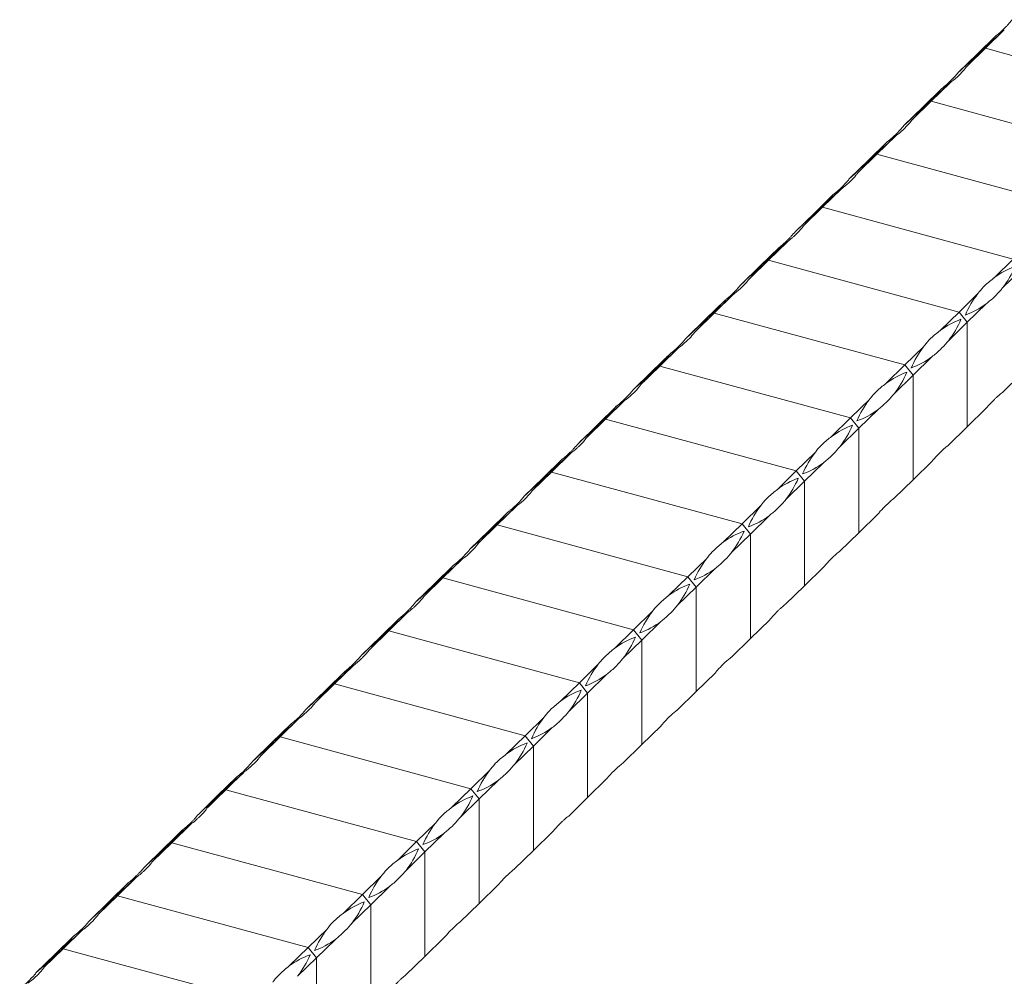
# Model space of a CAD drawing. Units: millimetres. Extents: x 250 to 14600, y 250 to 10250.
# Drawn here: x 12216 to 12426, y 4426 to 4630 of the extents above; entities that cross this region are included whole.
import ezdxf

# ---------------------------------------------------------------- set-up
doc = ezdxf.new("R2010")
doc.units = ezdxf.units.MM
doc.header["$LTSCALE"] = 50

msp = doc.modelspace()

# ---------------------------------------------------------------- linework, layer by layer
at = {"color": 7, "linetype": 'Continuous', "lineweight": 15}
for p, q in [((12420.42, 4623.15), (12424.47, 4627.1)), ((12426.24, 4628.34), (12422.19, 4624.39)), ((12422.19, 4624.39), (12418.14, 4620.43)), ((12420.42, 4623.15), (12422.19, 4624.39)), ((12462.87, 4613.33), (12422.19, 4624.39)), ((12416.37, 4619.2), (12420.42, 4623.15)), ((12414.66, 4617.04), (12410.61, 4613.09)), ((12408.85, 4611.86), (12412.89, 4615.81)), ((12404.8, 4607.9), (12408.85, 4611.86)), ((12410.61, 4613.09), (12406.57, 4609.14)), ((12408.85, 4611.86), (12410.61, 4613.09)), ((12451.3, 4602.03), (12410.61, 4613.09)), ((12403.09, 4605.74), (12399.04, 4601.79)), ((12397.27, 4600.56), (12401.32, 4604.51)), ((12399.04, 4601.79), (12394.99, 4597.84)), ((12397.27, 4600.56), (12399.04, 4601.79)), ((12439.72, 4590.74), (12399.04, 4601.79)), ((12393.22, 4596.61), (12397.27, 4600.56)), ((12385.7, 4589.26), (12389.75, 4593.21)), ((12391.52, 4594.45), (12387.47, 4590.5)), ((12381.65, 4585.31), (12385.7, 4589.26)), ((12387.47, 4590.5), (12383.42, 4586.54)), ((12385.7, 4589.26), (12387.47, 4590.5)), ((12428.15, 4579.44), (12387.47, 4590.5)), ((12379.94, 4583.15), (12375.89, 4579.2)), ((12374.12, 4577.97), (12378.17, 4581.92)), ((12375.89, 4579.2), (12371.84, 4575.25)), ((12374.12, 4577.97), (12375.89, 4579.2)), ((12416.58, 4568.14), (12375.89, 4579.2)), ((12424.12, 4575.5), (12428.15, 4579.44)), ((12370.07, 4574.01), (12374.12, 4577.97)), ((12429.92, 4577.24), (12425.88, 4573.31)), ((12368.37, 4571.85), (12364.32, 4567.9)), ((12416.58, 4568.14), (12420.61, 4572.08)), ((12362.55, 4566.67), (12366.6, 4570.62)), ((12422.38, 4569.88), (12418.34, 4565.95)), ((12364.32, 4567.9), (12360.27, 4563.95)), ((12362.55, 4566.67), (12364.32, 4567.9)), ((12405, 4556.85), (12364.32, 4567.9)), ((12412.54, 4564.2), (12416.58, 4568.14)), ((12416.58, 4568.14), (12418.34, 4565.95)), ((12358.5, 4562.72), (12362.55, 4566.67)), ((12418.34, 4565.95), (12414.31, 4562.01)), ((12418.34, 4543.66), (12418.34, 4565.95)), ((12350.98, 4555.37), (12355.02, 4559.32)), ((12356.79, 4560.56), (12352.74, 4556.61)), ((12405, 4556.85), (12409.04, 4560.78)), ((12410.8, 4558.59), (12406.77, 4554.65)), ((12346.93, 4551.42), (12350.98, 4555.37)), ((12352.74, 4556.61), (12348.7, 4552.65)), ((12350.98, 4555.37), (12352.74, 4556.61)), ((12393.43, 4545.55), (12352.74, 4556.61)), ((12400.97, 4552.91), (12405, 4556.85)), ((12405, 4556.85), (12406.77, 4554.65)), ((12406.77, 4554.65), (12402.74, 4550.71)), ((12406.77, 4532.36), (12406.77, 4554.65)), ((12425.87, 4551.01), (12429.92, 4554.96)), ((12345.22, 4549.26), (12341.17, 4545.31)), ((12393.43, 4545.55), (12397.46, 4549.49)), ((12339.4, 4544.08), (12343.45, 4548.03)), ((12399.23, 4547.29), (12395.2, 4543.35)), ((12418.34, 4543.66), (12422.39, 4547.61)), ((12341.17, 4545.31), (12337.12, 4541.36)), ((12339.4, 4544.08), (12341.17, 4545.31)), ((12381.85, 4534.25), (12341.17, 4545.31)), ((12389.39, 4541.61), (12393.43, 4545.55)), ((12393.43, 4545.55), (12395.2, 4543.35)), ((12335.35, 4540.12), (12339.4, 4544.08)), ((12395.2, 4543.35), (12391.16, 4539.42)), ((12395.2, 4521.07), (12395.2, 4543.35)), ((12414.3, 4539.71), (12418.34, 4543.66)), ((12327.83, 4532.78), (12331.88, 4536.73)), ((12333.65, 4537.96), (12329.6, 4534.01)), ((12381.85, 4534.25), (12385.89, 4538.19)), ((12406.77, 4532.36), (12410.82, 4536.32)), ((12329.6, 4534.01), (12325.55, 4530.06)), ((12327.83, 4532.78), (12329.6, 4534.01)), ((12370.28, 4522.96), (12329.6, 4534.01)), ((12377.82, 4530.31), (12381.85, 4534.25)), ((12381.85, 4534.25), (12383.62, 4532.06)), ((12387.66, 4535.99), (12383.62, 4532.06)), ((12323.78, 4528.83), (12327.83, 4532.78)), ((12383.62, 4532.06), (12379.59, 4528.12)), ((12383.62, 4509.77), (12383.62, 4532.06)), ((12402.72, 4528.41), (12406.77, 4532.36)), ((12322.07, 4526.67), (12318.02, 4522.72)), ((12370.28, 4522.96), (12374.31, 4526.89)), ((12316.25, 4521.48), (12320.3, 4525.43)), ((12376.08, 4524.7), (12372.05, 4520.76)), ((12395.2, 4521.07), (12399.25, 4525.02)), ((12312.2, 4517.53), (12316.25, 4521.48)), ((12318.02, 4522.72), (12313.97, 4518.76)), ((12316.25, 4521.48), (12318.02, 4522.72)), ((12358.71, 4511.66), (12318.02, 4522.72)), ((12366.25, 4519.02), (12370.28, 4522.96)), ((12370.28, 4522.96), (12372.05, 4520.76)), ((12372.05, 4520.76), (12368.01, 4516.82)), ((12372.05, 4498.47), (12372.05, 4520.76)), ((12391.15, 4517.12), (12395.2, 4521.07)), ((12310.5, 4515.37), (12306.45, 4511.42)), ((12358.71, 4511.66), (12362.74, 4515.6)), ((12304.68, 4510.19), (12308.73, 4514.14)), ((12364.51, 4513.4), (12360.47, 4509.46)), ((12383.62, 4509.77), (12387.67, 4513.72)), ((12306.45, 4511.42), (12302.4, 4507.47)), ((12304.68, 4510.19), (12306.45, 4511.42)), ((12347.13, 4500.36), (12306.45, 4511.42)), ((12354.67, 4507.72), (12358.71, 4511.66)), ((12358.71, 4511.66), (12360.47, 4509.46)), ((12300.63, 4506.23), (12304.68, 4510.19)), ((12360.47, 4509.46), (12356.44, 4505.53)), ((12360.47, 4487.18), (12360.47, 4509.46)), ((12379.57, 4505.82), (12383.62, 4509.77)), ((12293.11, 4498.89), (12297.15, 4502.84)), ((12298.92, 4504.07), (12294.87, 4500.12)), ((12347.13, 4500.36), (12351.17, 4504.3)), ((12352.93, 4502.11), (12348.9, 4498.17)), ((12372.05, 4498.47), (12376.1, 4502.43)), ((12289.06, 4494.94), (12293.11, 4498.89)), ((12294.87, 4500.12), (12290.83, 4496.17)), ((12293.11, 4498.89), (12294.87, 4500.12)), ((12335.56, 4489.07), (12294.87, 4500.12)), ((12343.1, 4496.42), (12347.13, 4500.36)), ((12347.13, 4500.36), (12348.9, 4498.17)), ((12368, 4494.52), (12372.05, 4498.47)), ((12348.9, 4498.17), (12344.87, 4494.23)), ((12348.9, 4475.88), (12348.9, 4498.17)), ((12287.35, 4492.78), (12283.3, 4488.83)), ((12335.56, 4489.07), (12339.59, 4493)), ((12281.53, 4487.59), (12285.58, 4491.54)), ((12341.36, 4490.81), (12337.33, 4486.87)), ((12360.47, 4487.18), (12364.52, 4491.13)), ((12283.3, 4488.83), (12279.25, 4484.87)), ((12281.53, 4487.59), (12283.3, 4488.83)), ((12323.98, 4477.77), (12283.3, 4488.83)), ((12331.52, 4485.13), (12335.56, 4489.07)), ((12335.56, 4489.07), (12337.33, 4486.87)), ((12277.48, 4483.64), (12281.53, 4487.59)), ((12337.33, 4486.87), (12333.29, 4482.93)), ((12337.33, 4464.58), (12337.33, 4486.87)), ((12356.43, 4483.23), (12360.47, 4487.18)), ((12275.77, 4481.48), (12271.73, 4477.53)), ((12323.98, 4477.77), (12328.02, 4481.71)), ((12269.96, 4476.3), (12274.01, 4480.25)), ((12329.79, 4479.51), (12325.75, 4475.57)), ((12348.9, 4475.88), (12352.95, 4479.83)), ((12271.73, 4477.53), (12267.68, 4473.58)), ((12269.96, 4476.3), (12271.73, 4477.53)), ((12312.41, 4466.47), (12271.73, 4477.53)), ((12319.95, 4473.83), (12323.98, 4477.77)), ((12323.98, 4477.77), (12325.75, 4475.57)), ((12265.91, 4472.34), (12269.96, 4476.3)), ((12325.75, 4475.57), (12321.72, 4471.64)), ((12325.75, 4453.29), (12325.75, 4475.57)), ((12344.85, 4471.93), (12348.9, 4475.88)), ((12258.38, 4465), (12262.43, 4468.95)), ((12264.2, 4470.18), (12260.15, 4466.23)), ((12312.41, 4466.47), (12316.44, 4470.41)), ((12318.21, 4468.22), (12314.18, 4464.28)), ((12337.33, 4464.58), (12341.38, 4468.54)), ((12254.33, 4461.05), (12258.38, 4465)), ((12260.15, 4466.23), (12256.1, 4462.28)), ((12258.38, 4465), (12260.15, 4466.23)), ((12300.84, 4455.18), (12260.15, 4466.23)), ((12308.37, 4462.54), (12312.41, 4466.47)), ((12312.41, 4466.47), (12314.18, 4464.28)), ((12314.18, 4464.28), (12310.14, 4460.34)), ((12314.18, 4441.99), (12314.18, 4464.28)), ((12333.28, 4460.63), (12337.33, 4464.58)), ((12252.63, 4458.89), (12248.58, 4454.94)), ((12300.84, 4455.18), (12304.87, 4459.11)), ((12246.81, 4453.7), (12250.86, 4457.65)), ((12306.64, 4456.92), (12302.6, 4452.98)), ((12325.75, 4453.29), (12329.8, 4457.24)), ((12248.58, 4454.94), (12244.53, 4450.98)), ((12246.81, 4453.7), (12248.58, 4454.94)), ((12289.26, 4443.88), (12248.58, 4454.94)), ((12296.8, 4451.24), (12300.84, 4455.18)), ((12300.84, 4455.18), (12302.6, 4452.98)), ((12242.76, 4449.75), (12246.81, 4453.7)), ((12302.6, 4452.98), (12298.57, 4449.04)), ((12302.6, 4430.69), (12302.6, 4452.98)), ((12321.7, 4449.34), (12325.75, 4453.29)), ((12235.24, 4442.41), (12239.28, 4446.36)), ((12241.05, 4447.59), (12237, 4443.64)), ((12289.26, 4443.88), (12293.3, 4447.82)), ((12314.18, 4441.99), (12318.23, 4445.94)), ((12285.23, 4439.94), (12289.26, 4443.88)), ((12289.26, 4443.88), (12291.03, 4441.68)), ((12295.06, 4445.62), (12291.03, 4441.68)), ((12231.19, 4438.45), (12235.24, 4442.41)), ((12237, 4443.64), (12232.95, 4439.69)), ((12235.24, 4442.41), (12237, 4443.64)), ((12277.69, 4432.58), (12237, 4443.64)), ((12291.03, 4441.68), (12287, 4437.75)), ((12291.03, 4419.4), (12291.03, 4441.68)), ((12310.13, 4438.04), (12314.18, 4441.99)), ((12229.48, 4436.29), (12225.43, 4432.34)), ((12277.69, 4432.58), (12281.72, 4436.52)), ((12223.66, 4431.11), (12227.71, 4435.06)), ((12283.49, 4434.33), (12279.46, 4430.39)), ((12302.6, 4430.69), (12306.65, 4434.65)), ((12219.61, 4427.16), (12223.66, 4431.11)), ((12225.43, 4432.34), (12221.38, 4428.39)), ((12223.66, 4431.11), (12225.43, 4432.34)), ((12266.11, 4421.29), (12225.43, 4432.34)), ((12273.65, 4428.65), (12277.69, 4432.58)), ((12277.69, 4432.58), (12279.46, 4430.39)), ((12279.46, 4430.39), (12275.42, 4426.45)), ((12279.46, 4408.1), (12279.46, 4430.39)), ((12298.56, 4426.74), (12302.6, 4430.69))]:
    msp.add_line(p, q, dxfattribs=at)
for centre, radius, start, end in [((12260.2, 4804.16), 241.83, 311.9215, 313.3601), ((12471.35, 4580.48), 66.11, 135.1565, 138.5766), ((12582.39, 4443.4), 241.8, 131.9214, 133.3602), ((12371.27, 4667.05), 66.11, 315.1564, 318.5767), ((12248.61, 4792.88), 241.85, 311.9215, 313.36), ((12459.78, 4569.18), 66.12, 135.1566, 138.5764), ((12570.84, 4432.07), 241.84, 131.9215, 133.3601), ((12359.68, 4655.76), 66.12, 315.1566, 318.5764), ((12237.04, 4781.58), 241.85, 311.9215, 313.36), ((12448.2, 4557.89), 66.12, 135.1566, 138.5764), ((12559.26, 4420.78), 241.84, 131.9215, 133.3601), ((12348.11, 4644.47), 66.12, 315.1566, 318.5764), ((12225.49, 4770.26), 241.81, 311.9214, 313.3602), ((12436.62, 4546.6), 66.11, 135.1563, 138.5767), ((12547.68, 4409.49), 241.82, 131.9214, 133.3601), ((12336.54, 4633.17), 66.11, 315.1565, 318.5765), ((12213.91, 4758.97), 241.83, 311.9215, 313.3601), ((12425.05, 4535.3), 66.11, 135.1565, 138.5766), ((12536.09, 4398.21), 241.8, 131.9214, 133.3602), ((12324.97, 4621.87), 66.11, 315.1564, 318.5767), ((12434.65, 4561.17), 17.79, 110.0115, 126.3367), ((12409.58, 4585.93), 20.62, 322.239, 337.0291), ((12202.32, 4747.69), 241.85, 311.9215, 313.36), ((12436.91, 4559.45), 20.62, 142.2391, 157.029), ((12413.48, 4524), 66.12, 135.1566, 138.5764), ((12411.84, 4584.21), 17.79, 290.0115, 306.3367), ((12524.54, 4386.89), 241.84, 131.9215, 133.3601), ((12313.39, 4610.58), 66.12, 315.1566, 318.5764), ((12423.08, 4549.88), 17.79, 110.0119, 126.3354), ((12398.01, 4574.64), 20.62, 322.2403, 337.0288), ((12190.74, 4736.39), 241.85, 311.9215, 313.36), ((12401.9, 4512.7), 66.12, 135.1566, 138.5764), ((12425.34, 4548.15), 20.62, 142.2407, 157.0275), ((12400.26, 4572.92), 17.79, 290.0132, 306.335), ((12512.97, 4375.59), 241.84, 131.9215, 133.3601), ((12301.81, 4599.28), 66.12, 315.1566, 318.5764), ((12411.51, 4538.58), 17.79, 110.0139, 126.3343), ((12386.43, 4563.34), 20.63, 322.2412, 337.027), ((12179.2, 4725.07), 241.81, 311.9214, 313.3602), ((12413.77, 4536.86), 20.63, 142.2412, 157.0269), ((12390.32, 4501.41), 66.11, 135.1563, 138.5767), ((12388.69, 4561.62), 17.79, 290.0138, 306.3344), ((12501.37, 4364.32), 241.8, 131.9214, 133.3602), ((12290.25, 4587.98), 66.11, 315.1564, 318.5767), ((12399.93, 4527.28), 17.79, 110.0126, 126.3356), ((12374.86, 4552.04), 20.62, 322.24, 337.0282), ((12167.61, 4713.79), 241.83, 311.9215, 313.3601), ((12378.75, 4490.11), 66.11, 135.1565, 138.5766), ((12402.19, 4525.56), 20.62, 142.2391, 157.029), ((12377.12, 4550.32), 17.79, 290.0115, 306.3367), ((12489.79, 4353.03), 241.8, 131.9214, 133.3602), ((12278.67, 4576.68), 66.11, 315.1564, 318.5767), ((12388.36, 4515.99), 17.79, 110.0115, 126.3367), ((12363.29, 4540.75), 20.62, 322.239, 337.0291), ((12156.02, 4702.5), 241.85, 311.9215, 313.36), ((12390.61, 4514.27), 20.62, 142.2391, 157.029), ((12367.18, 4478.81), 66.12, 135.1566, 138.5764), ((12365.54, 4539.03), 17.79, 290.0115, 306.3367), ((12478.25, 4341.7), 241.84, 131.9215, 133.3601), ((12267.09, 4565.39), 66.12, 315.1566, 318.5764), ((12376.78, 4504.69), 17.79, 110.0119, 126.3354), ((12351.71, 4529.45), 20.62, 322.2403, 337.0288), ((12144.46, 4691.2), 241.83, 311.9214, 313.36), ((12379.04, 4502.97), 20.62, 142.2407, 157.0275), ((12355.6, 4467.52), 66.11, 135.1566, 138.5767), ((12353.97, 4527.73), 17.79, 290.0132, 306.335), ((12466.67, 4330.4), 241.84, 131.9215, 133.3601), ((12255.52, 4554.09), 66.12, 315.1566, 318.5764), ((12365.21, 4493.39), 17.79, 110.0139, 126.3343), ((12340.13, 4518.16), 20.63, 322.2412, 337.027), ((12132.9, 4679.88), 241.81, 311.9214, 313.3602), ((12344.03, 4456.22), 66.11, 135.1563, 138.5767), ((12367.47, 4491.67), 20.62, 142.2403, 157.0287), ((12342.4, 4516.43), 17.79, 290.0118, 306.3354), ((12455.07, 4319.14), 241.8, 131.9214, 133.3602), ((12243.95, 4542.79), 66.11, 315.1564, 318.5767), ((12353.64, 4482.1), 17.79, 110.0126, 126.3356), ((12328.56, 4506.86), 20.62, 322.24, 337.0282), ((12121.3, 4668.61), 241.85, 311.9215, 313.36), ((12355.89, 4480.38), 20.62, 142.2391, 157.029), ((12332.46, 4444.92), 66.12, 135.1566, 138.5764), ((12330.82, 4505.14), 17.79, 290.0115, 306.3367), ((12443.51, 4307.82), 241.82, 131.9214, 133.3601), ((12232.37, 4531.5), 66.11, 315.1566, 318.5766), ((12342.06, 4470.8), 17.79, 110.0115, 126.3367), ((12316.99, 4495.56), 20.62, 322.239, 337.0291), ((12109.73, 4657.32), 241.85, 311.9215, 313.36), ((12344.32, 4469.08), 20.62, 142.2401, 157.028), ((12320.89, 4433.62), 66.12, 135.1566, 138.5764), ((12319.25, 4493.84), 17.79, 290.0125, 306.3356), ((12431.95, 4296.51), 241.84, 131.9215, 133.3601), ((12220.8, 4520.2), 66.12, 315.1566, 318.5764), ((12330.49, 4459.5), 17.79, 110.0119, 126.3354), ((12305.42, 4484.26), 20.62, 322.2403, 337.0288), ((12098.18, 4645.99), 241.81, 311.9214, 313.3602), ((12309.3, 4422.33), 66.11, 135.1563, 138.5767), ((12332.75, 4457.78), 20.63, 142.2412, 157.0269), ((12307.67, 4482.55), 17.79, 290.0138, 306.3344), ((12420.36, 4285.23), 241.82, 131.9214, 133.3601), ((12209.23, 4508.9), 66.11, 315.1565, 318.5765), ((12318.92, 4448.2), 17.79, 110.0139, 126.3343), ((12293.84, 4472.97), 20.63, 322.2412, 337.027), ((12086.6, 4634.7), 241.81, 311.9214, 313.3602), ((12321.17, 4446.49), 20.62, 142.2403, 157.0287), ((12297.73, 4411.04), 66.11, 135.1563, 138.5767), ((12296.1, 4471.25), 17.79, 290.0118, 306.3354), ((12408.78, 4273.95), 241.8, 131.9214, 133.3602), ((12197.66, 4497.6), 66.11, 315.1564, 318.5767), ((12307.34, 4436.91), 17.79, 110.0126, 126.3356), ((12282.27, 4461.67), 20.62, 322.24, 337.0282), ((12075, 4623.43), 241.85, 311.9215, 313.36), ((12286.16, 4399.73), 66.12, 135.1566, 138.5764), ((12309.6, 4435.19), 20.62, 142.2391, 157.029), ((12284.53, 4459.95), 17.79, 290.0115, 306.3367), ((12397.19, 4262.66), 241.79, 131.9213, 133.3602), ((12186.09, 4486.3), 66.1, 315.1564, 318.5768), ((12295.77, 4425.61), 17.79, 110.0115, 126.3367), ((12270.69, 4450.37), 20.62, 322.239, 337.0291), ((12063.43, 4612.13), 241.85, 311.9215, 313.36), ((12298.02, 4423.89), 20.62, 142.2401, 157.028), ((12274.59, 4388.44), 66.12, 135.1566, 138.5764), ((12272.95, 4448.65), 17.79, 290.0125, 306.3356), ((12385.65, 4251.33), 241.84, 131.9215, 133.3601), ((12174.5, 4475.02), 66.12, 315.1566, 318.5764), ((12284.19, 4414.32), 17.79, 110.0119, 126.3354), ((12259.12, 4439.08), 20.62, 322.2403, 337.0288)]:
    msp.add_arc(centre, radius, start, end, dxfattribs=at)
for points, knots in [([(12424.47, 4627.1), (12424.75, 4627.32), (12425.04, 4627.55), (12425.62, 4628.05), (12425.9, 4628.31), (12426.26, 4628.66), (12426.34, 4628.74), (12426.48, 4628.88), (12426.56, 4628.96), (12426.78, 4629.18), (12426.92, 4629.34), (12427.36, 4629.81), (12427.65, 4630.15), (12427.94, 4630.5)], [0, 0, 0, 0, 0.25, 0.25, 0.5, 0.5, 0.5625, 0.5625, 0.625, 0.625, 0.75, 0.75, 1, 1, 1, 1]), ([(12418.14, 4620.43), (12418, 4620.25), (12417.55, 4619.66), (12416.55, 4618.59), (12415.48, 4617.65), (12414.77, 4617.12), (12414.66, 4617.04)], [0, 0, 0, 0, 0.1508985, 0.5000381, 0.9239022, 1, 1, 1, 1]), ([(12412.89, 4615.81), (12413.07, 4615.94), (12413.65, 4616.39), (12414.72, 4617.37), (12415.71, 4618.41), (12416.28, 4619.1), (12416.37, 4619.2)], [0, 0, 0, 0, 0.15093, 0.500038, 0.923902, 1, 1, 1, 1]), ([(12401.32, 4604.51), (12401.49, 4604.64), (12402.07, 4605.09), (12403.15, 4606.07), (12404.13, 4607.11), (12404.71, 4607.8), (12404.8, 4607.9)], [0, 0, 0, 0, 0.150925, 0.500054, 0.923905, 1, 1, 1, 1]), ([(12406.57, 4609.14), (12406.43, 4608.96), (12405.97, 4608.36), (12404.97, 4607.29), (12403.9, 4606.35), (12403.2, 4605.82), (12403.09, 4605.74)], [0, 0, 0, 0, 0.1509255, 0.5000221, 0.9238729, 1, 1, 1, 1]), ([(12394.99, 4597.84), (12394.85, 4597.66), (12394.4, 4597.06), (12393.4, 4596), (12392.33, 4595.06), (12391.62, 4594.53), (12391.52, 4594.45)], [0, 0, 0, 0, 0.15093, 0.500038, 0.923902, 1, 1, 1, 1]), ([(12389.75, 4593.21), (12389.92, 4593.35), (12390.5, 4593.79), (12391.57, 4594.77), (12392.56, 4595.81), (12393.13, 4596.5), (12393.22, 4596.61)], [0, 0, 0, 0, 0.150898, 0.500038, 0.923902, 1, 1, 1, 1]), ([(12383.42, 4586.54), (12383.2, 4586.25), (12382.96, 4585.95), (12382.45, 4585.38), (12382.18, 4585.09), (12381.82, 4584.74), (12381.75, 4584.67), (12381.6, 4584.52), (12381.52, 4584.45), (12381.29, 4584.24), (12381.13, 4584.1), (12380.64, 4583.69), (12380.3, 4583.42), (12379.94, 4583.15)], [0, 0, 0, 0, 0.25, 0.25, 0.5, 0.5, 0.5625, 0.5625, 0.625, 0.625, 0.75, 0.75, 1, 1, 1, 1]), ([(12378.17, 4581.92), (12378.46, 4582.13), (12378.74, 4582.36), (12379.32, 4582.86), (12379.61, 4583.13), (12379.97, 4583.48), (12380.04, 4583.55), (12380.19, 4583.7), (12380.26, 4583.77), (12380.48, 4584), (12380.63, 4584.15), (12381.07, 4584.63), (12381.36, 4584.96), (12381.65, 4585.31)], [0, 0, 0, 0, 0.25, 0.25, 0.5, 0.5, 0.5625, 0.5625, 0.625, 0.625, 0.75, 0.75, 1, 1, 1, 1]), ([(12366.6, 4570.62), (12366.77, 4570.75), (12367.35, 4571.2), (12368.42, 4572.18), (12369.41, 4573.22), (12369.99, 4573.91), (12370.07, 4574.01)], [0, 0, 0, 0, 0.15093, 0.500038, 0.923902, 1, 1, 1, 1]), ([(12371.84, 4575.25), (12371.71, 4575.07), (12371.25, 4574.47), (12370.25, 4573.4), (12369.18, 4572.46), (12368.47, 4571.93), (12368.37, 4571.85)], [0, 0, 0, 0, 0.1508985, 0.5000381, 0.9239022, 1, 1, 1, 1]), ([(12424.12, 4575.5), (12423.44, 4574.96), (12422.19, 4573.95), (12421.13, 4572.78), (12420.68, 4572.17), (12420.61, 4572.08)], [0, 0, 0, 0, 0.49993, 0.921167, 1, 1, 1, 1]), ([(12422.38, 4569.88), (12422.96, 4570.36), (12424.04, 4571.24), (12425.21, 4572.5), (12425.79, 4573.2), (12425.88, 4573.31)], [0, 0, 0, 0, 0.49993, 0.921167, 1, 1, 1, 1]), ([(12360.27, 4563.95), (12360.13, 4563.77), (12359.68, 4563.17), (12358.67, 4562.11), (12357.61, 4561.17), (12356.9, 4560.64), (12356.79, 4560.56)], [0, 0, 0, 0, 0.1509255, 0.5000221, 0.9238729, 1, 1, 1, 1]), ([(12412.54, 4564.2), (12411.86, 4563.66), (12410.61, 4562.66), (12409.56, 4561.48), (12409.11, 4560.88), (12409.04, 4560.78)], [0, 0, 0, 0, 0.499946, 0.92117, 1, 1, 1, 1]), ([(12355.02, 4559.32), (12355.2, 4559.46), (12355.78, 4559.9), (12356.85, 4560.88), (12357.84, 4561.92), (12358.41, 4562.61), (12358.5, 4562.72)], [0, 0, 0, 0, 0.150925, 0.500054, 0.923905, 1, 1, 1, 1]), ([(12410.8, 4558.59), (12411.39, 4559.07), (12412.46, 4559.95), (12413.64, 4561.21), (12414.22, 4561.9), (12414.31, 4562.01)], [0, 0, 0, 0, 0.4999147, 0.9211384, 1, 1, 1, 1]), ([(12400.97, 4552.91), (12400.29, 4552.36), (12399.04, 4551.36), (12397.98, 4550.18), (12397.53, 4549.58), (12397.46, 4549.49)], [0, 0, 0, 0, 0.499915, 0.92117, 1, 1, 1, 1]), ([(12343.45, 4548.03), (12343.62, 4548.16), (12344.2, 4548.61), (12345.28, 4549.59), (12346.26, 4550.63), (12346.84, 4551.32), (12346.93, 4551.42)], [0, 0, 0, 0, 0.150898, 0.500038, 0.923902, 1, 1, 1, 1]), ([(12348.7, 4552.65), (12348.56, 4552.47), (12348.1, 4551.88), (12347.1, 4550.81), (12346.03, 4549.87), (12345.33, 4549.34), (12345.22, 4549.26)], [0, 0, 0, 0, 0.15093, 0.500038, 0.923902, 1, 1, 1, 1]), ([(12422.39, 4547.61), (12422.68, 4547.96), (12422.97, 4548.28), (12423.54, 4548.91), (12423.83, 4549.2), (12424.19, 4549.56), (12424.26, 4549.63), (12424.41, 4549.77), (12424.48, 4549.84), (12424.7, 4550.04), (12424.85, 4550.17), (12425.29, 4550.55), (12425.58, 4550.79), (12425.87, 4551.01)], [0, 0, 0, 0, 0.25, 0.25, 0.5, 0.5, 0.5625, 0.5625, 0.625, 0.625, 0.75, 0.75, 1, 1, 1, 1]), ([(12399.23, 4547.29), (12399.81, 4547.77), (12400.89, 4548.65), (12402.06, 4549.91), (12402.64, 4550.6), (12402.74, 4550.71)], [0, 0, 0, 0, 0.499946, 0.92117, 1, 1, 1, 1]), ([(12337.12, 4541.36), (12336.9, 4541.06), (12336.67, 4540.77), (12336.16, 4540.19), (12335.88, 4539.9), (12335.52, 4539.55), (12335.45, 4539.48), (12335.3, 4539.34), (12335.22, 4539.27), (12334.99, 4539.06), (12334.83, 4538.92), (12334.35, 4538.5), (12334.01, 4538.23), (12333.65, 4537.96)], [0, 0, 0, 0, 0.25, 0.25, 0.5, 0.5, 0.5625, 0.5625, 0.625, 0.625, 0.75, 0.75, 1, 1, 1, 1]), ([(12389.39, 4541.61), (12388.71, 4541.07), (12387.46, 4540.07), (12386.41, 4538.89), (12385.96, 4538.29), (12385.89, 4538.19)], [0, 0, 0, 0, 0.49993, 0.921167, 1, 1, 1, 1]), ([(12331.88, 4536.73), (12332.16, 4536.94), (12332.45, 4537.18), (12333.02, 4537.67), (12333.31, 4537.94), (12333.67, 4538.29), (12333.74, 4538.36), (12333.89, 4538.51), (12333.96, 4538.58), (12334.18, 4538.81), (12334.33, 4538.96), (12334.77, 4539.44), (12335.06, 4539.77), (12335.35, 4540.12)], [0, 0, 0, 0, 0.25, 0.25, 0.5, 0.5, 0.5625, 0.5625, 0.625, 0.625, 0.75, 0.75, 1, 1, 1, 1]), ([(12387.66, 4535.99), (12388.24, 4536.47), (12389.32, 4537.35), (12390.49, 4538.61), (12391.07, 4539.31), (12391.16, 4539.42)], [0, 0, 0, 0, 0.49993, 0.921167, 1, 1, 1, 1]), ([(12410.82, 4536.32), (12410.99, 4536.52), (12411.57, 4537.2), (12412.64, 4538.32), (12413.63, 4539.21), (12414.21, 4539.64), (12414.3, 4539.71)], [0, 0, 0, 0, 0.15093, 0.500038, 0.923902, 1, 1, 1, 1]), ([(12325.55, 4530.06), (12325.41, 4529.88), (12324.96, 4529.28), (12323.95, 4528.22), (12322.88, 4527.28), (12322.18, 4526.75), (12322.07, 4526.67)], [0, 0, 0, 0, 0.1508985, 0.5000381, 0.9239022, 1, 1, 1, 1]), ([(12377.82, 4530.31), (12377.14, 4529.77), (12375.89, 4528.77), (12374.83, 4527.59), (12374.38, 4526.99), (12374.31, 4526.89)], [0, 0, 0, 0, 0.49993, 0.921167, 1, 1, 1, 1]), ([(12320.3, 4525.43), (12320.48, 4525.57), (12321.05, 4526.01), (12322.13, 4526.99), (12323.11, 4528.03), (12323.69, 4528.72), (12323.78, 4528.83)], [0, 0, 0, 0, 0.15093, 0.500038, 0.923902, 1, 1, 1, 1]), ([(12376.08, 4524.7), (12376.67, 4525.18), (12377.74, 4526.06), (12378.92, 4527.32), (12379.5, 4528.01), (12379.59, 4528.12)], [0, 0, 0, 0, 0.49993, 0.921167, 1, 1, 1, 1]), ([(12399.25, 4525.02), (12399.42, 4525.23), (12400, 4525.91), (12401.07, 4527.02), (12402.06, 4527.91), (12402.63, 4528.35), (12402.72, 4528.41)], [0, 0, 0, 0, 0.1509254, 0.500054, 0.9239046, 1, 1, 1, 1]), ([(12308.73, 4514.14), (12308.9, 4514.27), (12309.48, 4514.72), (12310.55, 4515.7), (12311.54, 4516.74), (12312.12, 4517.43), (12312.2, 4517.53)], [0, 0, 0, 0, 0.150925, 0.500054, 0.923905, 1, 1, 1, 1]), ([(12313.97, 4518.76), (12313.84, 4518.58), (12313.38, 4517.99), (12312.38, 4516.92), (12311.31, 4515.98), (12310.6, 4515.45), (12310.5, 4515.37)], [0, 0, 0, 0, 0.1509255, 0.5000221, 0.9238729, 1, 1, 1, 1]), ([(12366.25, 4519.02), (12365.57, 4518.47), (12364.32, 4517.47), (12363.26, 4516.29), (12362.81, 4515.69), (12362.74, 4515.6)], [0, 0, 0, 0, 0.499946, 0.92117, 1, 1, 1, 1]), ([(12364.51, 4513.4), (12365.09, 4513.88), (12366.17, 4514.76), (12367.34, 4516.02), (12367.92, 4516.71), (12368.01, 4516.82)], [0, 0, 0, 0, 0.499915, 0.92117, 1, 1, 1, 1]), ([(12387.67, 4513.72), (12387.85, 4513.93), (12388.42, 4514.61), (12389.5, 4515.73), (12390.48, 4516.61), (12391.06, 4517.05), (12391.15, 4517.12)], [0, 0, 0, 0, 0.1508985, 0.5000381, 0.9239022, 1, 1, 1, 1]), ([(12302.4, 4507.47), (12302.18, 4507.17), (12301.94, 4506.88), (12301.43, 4506.3), (12301.16, 4506.01), (12300.8, 4505.66), (12300.73, 4505.59), (12300.58, 4505.45), (12300.5, 4505.38), (12300.27, 4505.17), (12300.11, 4505.03), (12299.62, 4504.61), (12299.28, 4504.34), (12298.92, 4504.07)], [0, 0, 0, 0, 0.25, 0.25, 0.5, 0.5, 0.5625, 0.5625, 0.625, 0.625, 0.75, 0.75, 1, 1, 1, 1]), ([(12354.67, 4507.72), (12353.99, 4507.18), (12352.74, 4506.18), (12351.69, 4505), (12351.24, 4504.4), (12351.17, 4504.3)], [0, 0, 0, 0, 0.499915, 0.92117, 1, 1, 1, 1]), ([(12297.15, 4502.84), (12297.44, 4503.05), (12297.73, 4503.29), (12298.3, 4503.78), (12298.59, 4504.05), (12298.95, 4504.4), (12299.02, 4504.47), (12299.17, 4504.62), (12299.24, 4504.69), (12299.46, 4504.92), (12299.61, 4505.07), (12300.05, 4505.55), (12300.34, 4505.88), (12300.63, 4506.23)], [0, 0, 0, 0, 0.25, 0.25, 0.5, 0.5, 0.5625, 0.5625, 0.625, 0.625, 0.75, 0.75, 1, 1, 1, 1]), ([(12352.93, 4502.11), (12353.52, 4502.58), (12354.59, 4503.46), (12355.77, 4504.72), (12356.35, 4505.42), (12356.44, 4505.53)], [0, 0, 0, 0, 0.499946, 0.92117, 1, 1, 1, 1]), ([(12376.1, 4502.43), (12376.38, 4502.77), (12376.67, 4503.1), (12377.24, 4503.72), (12377.53, 4504.02), (12377.89, 4504.37), (12377.97, 4504.44), (12378.11, 4504.58), (12378.19, 4504.65), (12378.41, 4504.85), (12378.55, 4504.98), (12378.99, 4505.36), (12379.28, 4505.6), (12379.57, 4505.82)], [0, 0, 0, 0, 0.25, 0.25, 0.5, 0.5, 0.5625, 0.5625, 0.625, 0.625, 0.75, 0.75, 1, 1, 1, 1]), ([(12343.1, 4496.42), (12342.42, 4495.88), (12341.17, 4494.88), (12340.11, 4493.7), (12339.66, 4493.1), (12339.59, 4493)], [0, 0, 0, 0, 0.49993, 0.921167, 1, 1, 1, 1]), ([(12285.58, 4491.54), (12285.87, 4491.76), (12286.15, 4491.99), (12286.73, 4492.49), (12287.01, 4492.75), (12287.37, 4493.1), (12287.45, 4493.18), (12287.59, 4493.32), (12287.67, 4493.4), (12287.89, 4493.62), (12288.03, 4493.78), (12288.47, 4494.25), (12288.77, 4494.59), (12289.06, 4494.94)], [0, 0, 0, 0, 0.25, 0.25, 0.5, 0.5, 0.5625, 0.5625, 0.625, 0.625, 0.75, 0.75, 1, 1, 1, 1]), ([(12290.83, 4496.17), (12290.61, 4495.87), (12290.37, 4495.58), (12289.86, 4495), (12289.59, 4494.72), (12289.23, 4494.37), (12289.15, 4494.29), (12289, 4494.15), (12288.93, 4494.08), (12288.7, 4493.87), (12288.54, 4493.73), (12288.05, 4493.32), (12287.71, 4493.04), (12287.35, 4492.78)], [0, 0, 0, 0, 0.25, 0.25, 0.5, 0.5, 0.5625, 0.5625, 0.625, 0.625, 0.75, 0.75, 1, 1, 1, 1]), ([(12341.36, 4490.81), (12341.94, 4491.29), (12343.02, 4492.17), (12344.19, 4493.43), (12344.77, 4494.12), (12344.87, 4494.23)], [0, 0, 0, 0, 0.49993, 0.921167, 1, 1, 1, 1]), ([(12364.52, 4491.13), (12364.7, 4491.34), (12365.27, 4492.02), (12366.35, 4493.13), (12367.34, 4494.02), (12367.91, 4494.46), (12368, 4494.52)], [0, 0, 0, 0, 0.15093, 0.500038, 0.923902, 1, 1, 1, 1]), ([(12274.01, 4480.25), (12274.18, 4480.38), (12274.76, 4480.83), (12275.83, 4481.81), (12276.82, 4482.85), (12277.39, 4483.54), (12277.48, 4483.64)], [0, 0, 0, 0, 0.150925, 0.500022, 0.923873, 1, 1, 1, 1]), ([(12279.25, 4484.87), (12279.11, 4484.69), (12278.66, 4484.1), (12277.66, 4483.03), (12276.59, 4482.09), (12275.88, 4481.56), (12275.77, 4481.48)], [0, 0, 0, 0, 0.1509254, 0.500054, 0.9239046, 1, 1, 1, 1]), ([(12331.52, 4485.13), (12330.84, 4484.58), (12329.59, 4483.58), (12328.54, 4482.4), (12328.09, 4481.8), (12328.02, 4481.71)], [0, 0, 0, 0, 0.49993, 0.921167, 1, 1, 1, 1]), ([(12329.79, 4479.51), (12330.37, 4479.99), (12331.45, 4480.87), (12332.62, 4482.13), (12333.2, 4482.82), (12333.29, 4482.93)], [0, 0, 0, 0, 0.49993, 0.921167, 1, 1, 1, 1]), ([(12352.95, 4479.83), (12353.12, 4480.04), (12353.7, 4480.72), (12354.77, 4481.84), (12355.76, 4482.72), (12356.34, 4483.16), (12356.43, 4483.23)], [0, 0, 0, 0, 0.1509254, 0.500054, 0.9239046, 1, 1, 1, 1]), ([(12267.68, 4473.58), (12267.54, 4473.4), (12267.09, 4472.8), (12266.08, 4471.73), (12265.01, 4470.79), (12264.31, 4470.27), (12264.2, 4470.18)], [0, 0, 0, 0, 0.15093, 0.500038, 0.923902, 1, 1, 1, 1]), ([(12319.95, 4473.83), (12319.27, 4473.29), (12318.02, 4472.29), (12316.96, 4471.11), (12316.51, 4470.51), (12316.44, 4470.41)], [0, 0, 0, 0, 0.499946, 0.92117, 1, 1, 1, 1]), ([(12262.43, 4468.95), (12262.61, 4469.09), (12263.18, 4469.53), (12264.26, 4470.51), (12265.24, 4471.55), (12265.82, 4472.24), (12265.91, 4472.34)], [0, 0, 0, 0, 0.150898, 0.500038, 0.923902, 1, 1, 1, 1]), ([(12318.21, 4468.22), (12318.8, 4468.69), (12319.87, 4469.57), (12321.04, 4470.83), (12321.63, 4471.53), (12321.72, 4471.64)], [0, 0, 0, 0, 0.499915, 0.92117, 1, 1, 1, 1]), ([(12341.38, 4468.54), (12341.66, 4468.88), (12341.95, 4469.21), (12342.52, 4469.83), (12342.81, 4470.13), (12343.17, 4470.48), (12343.24, 4470.55), (12343.39, 4470.69), (12343.46, 4470.76), (12343.68, 4470.96), (12343.83, 4471.09), (12344.27, 4471.47), (12344.56, 4471.71), (12344.85, 4471.93)], [0, 0, 0, 0, 0.25, 0.25, 0.5, 0.5, 0.5625, 0.5625, 0.625, 0.625, 0.75, 0.75, 1, 1, 1, 1]), ([(12250.86, 4457.65), (12251.14, 4457.87), (12251.43, 4458.1), (12252, 4458.6), (12252.29, 4458.86), (12252.65, 4459.21), (12252.73, 4459.29), (12252.87, 4459.43), (12252.95, 4459.51), (12253.17, 4459.73), (12253.31, 4459.89), (12253.75, 4460.36), (12254.04, 4460.7), (12254.33, 4461.05)], [0, 0, 0, 0, 0.25, 0.25, 0.5, 0.5, 0.5625, 0.5625, 0.625, 0.625, 0.75, 0.75, 1, 1, 1, 1]), ([(12256.1, 4462.28), (12255.89, 4461.98), (12255.65, 4461.69), (12255.14, 4461.11), (12254.87, 4460.83), (12254.51, 4460.48), (12254.43, 4460.4), (12254.28, 4460.26), (12254.2, 4460.19), (12253.97, 4459.98), (12253.82, 4459.84), (12253.33, 4459.43), (12252.99, 4459.15), (12252.63, 4458.89)], [0, 0, 0, 0, 0.25, 0.25, 0.5, 0.5, 0.5625, 0.5625, 0.625, 0.625, 0.75, 0.75, 1, 1, 1, 1]), ([(12308.37, 4462.54), (12307.7, 4461.99), (12306.45, 4460.99), (12305.39, 4459.81), (12304.94, 4459.21), (12304.87, 4459.11)], [0, 0, 0, 0, 0.499915, 0.92117, 1, 1, 1, 1]), ([(12329.8, 4457.24), (12330.09, 4457.58), (12330.37, 4457.91), (12330.95, 4458.53), (12331.24, 4458.83), (12331.59, 4459.18), (12331.67, 4459.25), (12331.82, 4459.39), (12331.89, 4459.46), (12332.11, 4459.67), (12332.26, 4459.8), (12332.69, 4460.18), (12332.99, 4460.42), (12333.28, 4460.63)], [0, 0, 0, 0, 0.25, 0.25, 0.5, 0.5, 0.5625, 0.5625, 0.625, 0.625, 0.75, 0.75, 1, 1, 1, 1]), ([(12306.64, 4456.92), (12307.22, 4457.4), (12308.3, 4458.28), (12309.47, 4459.54), (12310.05, 4460.23), (12310.14, 4460.34)], [0, 0, 0, 0, 0.499946, 0.92117, 1, 1, 1, 1]), ([(12244.53, 4450.98), (12244.31, 4450.69), (12244.07, 4450.39), (12243.56, 4449.82), (12243.29, 4449.53), (12242.93, 4449.18), (12242.86, 4449.11), (12242.71, 4448.97), (12242.63, 4448.89), (12242.4, 4448.68), (12242.24, 4448.54), (12241.75, 4448.13), (12241.41, 4447.86), (12241.05, 4447.59)], [0, 0, 0, 0, 0.25, 0.25, 0.5, 0.5, 0.5625, 0.5625, 0.625, 0.625, 0.75, 0.75, 1, 1, 1, 1]), ([(12296.8, 4451.24), (12296.12, 4450.69), (12294.87, 4449.69), (12293.82, 4448.52), (12293.37, 4447.91), (12293.3, 4447.82)], [0, 0, 0, 0, 0.49993, 0.921167, 1, 1, 1, 1]), ([(12239.28, 4446.36), (12239.57, 4446.57), (12239.86, 4446.8), (12240.43, 4447.3), (12240.72, 4447.57), (12241.08, 4447.92), (12241.15, 4447.99), (12241.3, 4448.14), (12241.37, 4448.21), (12241.59, 4448.44), (12241.74, 4448.59), (12242.18, 4449.07), (12242.47, 4449.4), (12242.76, 4449.75)], [0, 0, 0, 0, 0.25, 0.25, 0.5, 0.5, 0.5625, 0.5625, 0.625, 0.625, 0.75, 0.75, 1, 1, 1, 1]), ([(12295.06, 4445.62), (12295.65, 4446.1), (12296.72, 4446.98), (12297.9, 4448.24), (12298.48, 4448.93), (12298.57, 4449.04)], [0, 0, 0, 0, 0.49993, 0.921167, 1, 1, 1, 1]), ([(12318.23, 4445.94), (12318.4, 4446.15), (12318.98, 4446.83), (12320.05, 4447.95), (12321.04, 4448.83), (12321.62, 4449.27), (12321.7, 4449.34)], [0, 0, 0, 0, 0.1509255, 0.5000221, 0.9238729, 1, 1, 1, 1]), ([(12232.95, 4439.69), (12232.82, 4439.51), (12232.36, 4438.91), (12231.36, 4437.84), (12230.29, 4436.9), (12229.59, 4436.38), (12229.48, 4436.29)], [0, 0, 0, 0, 0.1509254, 0.500054, 0.9239046, 1, 1, 1, 1]), ([(12285.23, 4439.94), (12284.55, 4439.4), (12283.3, 4438.4), (12282.24, 4437.22), (12281.79, 4436.62), (12281.72, 4436.52)], [0, 0, 0, 0, 0.49993, 0.921167, 1, 1, 1, 1]), ([(12227.71, 4435.06), (12227.88, 4435.2), (12228.46, 4435.64), (12229.53, 4436.62), (12230.52, 4437.66), (12231.1, 4438.35), (12231.19, 4438.45)], [0, 0, 0, 0, 0.150925, 0.500022, 0.923873, 1, 1, 1, 1]), ([(12283.49, 4434.33), (12284.07, 4434.8), (12285.15, 4435.68), (12286.32, 4436.94), (12286.9, 4437.64), (12287, 4437.75)], [0, 0, 0, 0, 0.49993, 0.921167, 1, 1, 1, 1]), ([(12306.65, 4434.65), (12306.83, 4434.85), (12307.4, 4435.53), (12308.48, 4436.65), (12309.46, 4437.54), (12310.04, 4437.97), (12310.13, 4438.04)], [0, 0, 0, 0, 0.1508985, 0.5000381, 0.9239022, 1, 1, 1, 1]), ([(12216.14, 4423.76), (12216.31, 4423.9), (12216.89, 4424.34), (12217.96, 4425.32), (12218.95, 4426.36), (12219.52, 4427.05), (12219.61, 4427.16)], [0, 0, 0, 0, 0.150898, 0.500038, 0.923902, 1, 1, 1, 1]), ([(12221.38, 4428.39), (12221.24, 4428.21), (12220.79, 4427.61), (12219.79, 4426.55), (12218.72, 4425.61), (12218.01, 4425.08), (12217.9, 4425)], [0, 0, 0, 0, 0.15093, 0.500038, 0.923902, 1, 1, 1, 1]), ([(12273.65, 4428.65), (12272.97, 4428.1), (12271.72, 4427.1), (12270.67, 4425.92), (12270.22, 4425.32), (12270.15, 4425.22)], [0, 0, 0, 0, 0.499946, 0.92117, 1, 1, 1, 1]), ([(12295.08, 4423.35), (12295.36, 4423.69), (12295.65, 4424.02), (12296.23, 4424.64), (12296.51, 4424.94), (12296.87, 4425.29), (12296.95, 4425.36), (12297.09, 4425.5), (12297.17, 4425.57), (12297.39, 4425.78), (12297.53, 4425.91), (12297.97, 4426.29), (12298.26, 4426.53), (12298.56, 4426.74)], [0, 0, 0, 0, 0.25, 0.25, 0.5, 0.5, 0.5625, 0.5625, 0.625, 0.625, 0.75, 0.75, 1, 1, 1, 1])]:
    msp.add_open_spline(points, degree=3, knots=knots, dxfattribs=at)

doc.saveas('drawing.dxf')
